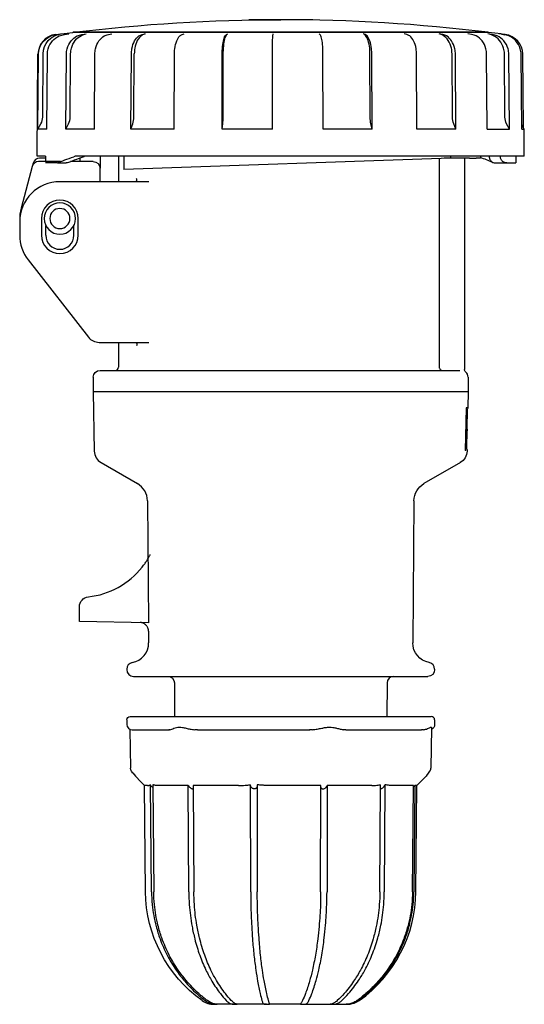
# Model space of a CAD drawing. Units: millimetres. Extents: x -36 to 996, y -130 to 56.
# Drawn here: x 367 to 442, y -92 to 55 of the extents above; entities that cross this region are included whole.
import ezdxf

# ---------------------------------------------------------------- set-up
doc = ezdxf.new("R2010")
doc.units = ezdxf.units.MM

msp = doc.modelspace()

# ---------------------------------------------------------------- linework, layer by layer
at = {"color": 2, "linetype": 'Continuous'}
for p, q in [((410.88, 55.08), (401.32, 55.08)), ((372.47, 52.91), (375.05, 53.22)), ((372.55, 52.91), (373.25, 52.99)), ((373.78, 52.91), (374.45, 52.99)), ((437.15, 53.22), (375.05, 53.22)), ((375.1, 53.22), (375.1, 53.24)), ((437.1, 53.24), (375.1, 53.24)), ((376.41, 52.91), (377.04, 52.99)), ((380.35, 52.91), (380.89, 52.99)), ((385.41, 52.91), (385.85, 52.99)), ((391.38, 52.91), (391.69, 52.99)), ((397.99, 52.91), (398.16, 52.99)), ((404.95, 52.91), (404.97, 52.99)), ((411.96, 52.91), (411.84, 52.99)), ((418.72, 52.91), (418.46, 52.99)), ((424.93, 52.91), (424.53, 52.99)), ((430.31, 52.91), (429.8, 52.99)), ((434.63, 52.91), (434.04, 52.99)), ((437.71, 52.91), (437.05, 52.99)), ((437.1, 53.22), (437.1, 53.24)), ((439.03, 52.99), (437.15, 53.22)), ((439.41, 52.91), (438.71, 52.99)), ((439.65, 52.91), (439.27, 52.95)), ((370.54, 40.55), (370.63, 50.04)), ((374.64, 40.55), (374.71, 50.04)), ((384.17, 40.55), (384.22, 50.04)), ((397.5, 40.55), (397.52, 50.04)), ((419.48, 40.55), (419.44, 50.04)), ((431.76, 40.55), (431.7, 50.04)), ((439.6, 40.55), (439.53, 50.04)), ((369.7, 34.72), (369.83, 49.95)), ((369.83, 38.78), (369.92, 49.95)), ((371.15, 38.78), (371.24, 49.95)), ((374, 38.78), (374.09, 49.95)), ((378.26, 38.78), (378.33, 49.95)), ((383.73, 38.78), (383.79, 49.95)), ((390.18, 38.78), (390.22, 49.95)), ((397.33, 38.78), (397.35, 49.95)), ((404.86, 38.78), (404.86, 49.95)), ((412.44, 38.78), (412.42, 49.95)), ((419.75, 38.78), (419.71, 49.95)), ((426.46, 38.78), (426.4, 49.95)), ((432.28, 38.78), (432.21, 49.95)), ((436.95, 38.78), (436.87, 49.95)), ((440.28, 38.78), (440.19, 49.95)), ((442.11, 38.78), (442.02, 49.95)), ((442.37, 38.94), (442.28, 49.95)), ((369.83, 38.78), (370.28, 39.57)), ((371.15, 38.78), (369.83, 38.78)), ((374, 38.78), (374.4, 39.57)), ((378.26, 38.78), (374, 38.78)), ((383.73, 38.78), (384.01, 39.57)), ((390.18, 38.78), (383.73, 38.78)), ((397.33, 38.78), (397.44, 39.57)), ((404.86, 38.78), (397.33, 38.78)), ((419.75, 38.78), (412.44, 38.78)), ((419.75, 38.78), (419.58, 39.57)), ((432.28, 38.78), (426.46, 38.78)), ((432.28, 38.78), (431.95, 39.57)), ((436.95, 38.78), (440.28, 38.78)), ((440.28, 38.78), (439.86, 39.57)), ((442.46, 38.78), (442.11, 39.4)), ((442.11, 38.78), (442.46, 38.78)), ((442.5, 34.72), (442.46, 38.78)), ((370.96, 34.72), (369.7, 34.72)), ((373.21, 33.92), (369.93, 33.92)), ((370.96, 34.42), (370.07, 34.42)), ((370.96, 34.72), (370.97, 33.92)), ((378.1, 33.92), (374.69, 33.92)), ((442.5, 34.72), (375.64, 34.72)), ((376.1, 34.46), (376.1, 33.92)), ((379.1, 34.72), (379.1, 32.92)), ((381.85, 34.72), (381.85, 30.92)), ((382.64, 34.72), (382.64, 32.75)), ((431.5, 34.46), (382.64, 32.75)), ((429.79, 34.4), (429.79, 3.22)), ((434.32, 34.42), (430.51, 34.42)), ((431.5, 34.46), (431.5, 34.72)), ((433.55, 34.42), (433.55, 2.88)), ((434.32, 34.42), (435.3, 34.42)), ((435.95, 34.42), (435.3, 34.42)), ((435.95, 34.72), (435.95, 34.42)), ((438.92, 34.72), (438.92, 34.71)), ((441.24, 34.72), (441.23, 33.72)), ((368.97, 33.18), (367.3, 26.98)), ((369.1, 33.68), (368.97, 33.18)), ((372.74, 33.72), (370.97, 33.72)), ((372.74, 33.72), (374.06, 33.72)), ((379.1, 30.92), (379.1, 32.92)), ((437.75, 33.82), (437.8, 33.8)), ((438.14, 33.72), (439.87, 33.72)), ((439.87, 33.72), (441.23, 33.72)), ((386.41, 30.92), (373.1, 30.92)), ((370.35, 25.42), (370.35, 22.92)), ((375.85, 22.92), (375.85, 25.42)), ((367.1, 24.92), (367.1, 22.92)), ((371, 22.92), (371, 24.37)), ((375.2, 22.92), (375.2, 24.37)), ((368.37, 19.23), (377.39, 7.69)), ((378.96, 6.92), (386.41, 6.92)), ((381.85, 6.92), (381.85, 3.22)), ((378.1, 1.72), (378.1, -0.48)), ((379.1, 2.72), (432.86, 2.72)), ((434.1, 1.72), (434.1, -0.48)), ((434.1, -0.48), (378.1, -0.48)), ((378.1, -0.48), (378.25, -9.35)), ((434.1, -0.48), (434.06, -2.79)), ((433.73, -9.22), (433.85, -2.85)), ((433.98, -3.04), (433.88, -9.03)), ((434.01, -6.28), (433.93, -6.28)), ((433.95, -9.29), (433.94, -9.35)), ((379.25, -11.04), (384.69, -14.18)), ((432.95, -11.04), (427.51, -14.18)), ((386.19, -16.75), (386.35, -34.96)), ((426.01, -16.75), (425.83, -37.95)), ((376.03, -33.98), (376.03, -32.59)), ((386.35, -34.96), (376.05, -34.78)), ((385.16, -34.94), (385.17, -34.94)), ((386.36, -36.22), (386.37, -37.95)), ((383.1, -41.91), (383.1, -41.98)), ((429.1, -41.91), (429.1, -41.98)), ((384.1, -42.98), (428.09, -42.98)), ((390.21, -43.97), (390.25, -48.98)), ((421.99, -43.97), (421.95, -48.98)), ((428.09, -42.98), (428.1, -42.98)), ((383.1, -49.48), (383.1, -50.18)), ((383.6, -48.98), (391.22, -48.98)), ((391.22, -48.98), (428.6, -48.98)), ((429.1, -49.48), (429.1, -50.18)), ((383.56, -50.9), (383.66, -56.71)), ((383.9, -50.98), (389.41, -50.98)), ((393.68, -50.98), (410.43, -50.98)), ((415.82, -50.98), (427.12, -50.98)), ((428.64, -50.68), (428.54, -56.71)), ((385.76, -59.29), (384.8, -58.32)), ((426.44, -59.29), (427.42, -58.31)), ((386.21, -59.29), (385.76, -59.29)), ((385.9, -75.15), (385.76, -59.29)), ((386.8, -75.15), (386.67, -59.19)), ((386.99, -59.19), (387.12, -75.15)), ((392.28, -59.29), (387.7, -59.29)), ((392.37, -75.15), (392.28, -59.29)), ((393.03, -59.29), (393.12, -75.15)), ((399.81, -59.29), (393.03, -59.29)), ((401.62, -75.15), (401.59, -59.19)), ((402.57, -59.19), (402.6, -75.15)), ((412.11, -59.29), (404.41, -59.29)), ((412.07, -75.15), (412.11, -59.29)), ((413.06, -59.29), (413.02, -75.15)), ((419.71, -59.29), (413.06, -59.29)), ((420.92, -75.15), (421.02, -59.19)), ((421.68, -59.19), (421.58, -75.15)), ((425.93, -59.29), (422.81, -59.29)), ((425.8, -75.15), (425.93, -59.29)), ((426.13, -59.29), (425.99, -75.15)), ((426.44, -59.29), (426.13, -59.29)), ((426.3, -75.15), (426.44, -59.29)), ((396.59, -91.98), (396.11, -91.98)), ((399.39, -91.98), (396.67, -91.98)), ((399.39, -91.98), (399.59, -91.98)), ((403.99, -91.98), (399.59, -91.98)), ((403.99, -91.98), (404.26, -91.98)), ((409.16, -91.98), (404.26, -91.98)), ((409.16, -91.98), (409.42, -91.98)), ((409.42, -91.98), (413.5, -91.98)), ((413.51, -91.98), (413.68, -91.98)), ((413.68, -91.98), (415.87, -91.98)), ((415.92, -91.98), (416.09, -91.98))]:
    msp.add_line(p, q, dxfattribs=at)
at = {"color": 2, "linetype": 'Continuous', "extrusion": (0, 0, -1)}
for radius in [2.35, 1.5]:
    msp.add_circle((-373.1, 25.42), radius, dxfattribs=at)
for centre, radius, start, end in [((-406.1, -200.88), 256, 83.0448, 90), ((-373.62, 50.02), 3, 0.4402, 82.9182), ((-438.66, 50.01), 3, 97.0061, 106.5576), ((-372.92, 49.93), 3, 0.4402, 82.9182), ((-424.27, 40.54), 4.79, 348.2426, 0.0747), ((-434.38, 40.55), 2.62, 337.8862, 359.9078), ((-441.7, 40.56), 2.1, 331.6457, 359.6083), ((-378.1, 32.92), 1, 90, 180), ((-374.06, 34.56), 0.834, 244.2109, 270.015), ((-379.1, 1.72), 1, 0, 90), ((-434.05, 2.88), 0.5, 309.2941, 0.0026), ((-433.36, -2.84), 0.482, 173.709, 188.2785), ((-433.56, -2.78), 0.5, 181, 235.9849), ((-431.94, -9.31), 2, 181.0023, 239.9977), ((-433.24, -9.21), 0.497, 180.5957, 188.1986), ((-433.45, -9.28), 0.5, 125.9521, 181), ((-429.01, -16.78), 3, 0.5005, 59.9994), ((-377.53, -32.59), 1.5, 359.9806, 83.5945), ((-428.83, -37.98), 3, 280.4614, 0.5), ((-428.1, -41.98), 1, 180, 270), ((-389.21, -43.98), 1, 90, 179.5), ((-383.6, -49.48), 0.5, 0, 90), ((-389.41, -50.46), 0.517, 255.1875, 270.1419), ((-393.67, -46.19), 4.79, 269.9323, 274.8559), ((-410.43, -46.19), 4.78, 265.142, 270.0685), ((-415.82, -48.8), 2.18, 269.9018, 277.199), ((-427.12, -48.79), 2.19, 262.8185, 270.0922), ((-428.3, -50.18), 0.8, 180, 244.8656), ((-420.5, -51.47), 9.72, 217.6893, 224.673), ((-387.13, -59.08), 0.475, 314.3977, 346.4062), ((-406.1, -74.98), 20.2, 305.516, 359.5), ((-416.09, -88.98), 3, 234.484, 270)]:
    msp.add_arc(centre, radius, start, end, dxfattribs=at)
at = {"color": 2, "linetype": 'Continuous'}
for centre, radius, start, end in [((406.1, -200.88), 256, 83.0448, 90), ((372.83, 49.93), 3, 97.0018, 179.4982), ((439.28, 49.93), 3, 0.4402, 82.9182), ((368.54, 40.57), 2, 330.0709, 359.5013), ((372.43, 40.56), 2.21, 333.2376, 359.7027), ((381.16, 40.55), 3.01, 340.9668, 359.9935), ((390.13, 40.54), 7.37, 352.4077, 0.0664), ((369.93, 32.92), 1, 90, 165), ((370.07, 33.42), 1, 90, 165), ((375.64, 33.24), 1.49, 89.9147, 108.4018), ((377, 33.91), 0.818, 89.7821, 108.1996), ((428.24, 11.97), 23.82, 66.4694, 71.1218), ((373.1, 24.92), 6, 90, 180), ((373.1, 25.42), 2.75, 0, 180), ((373.1, 25.42), 6, 165, 182.388), ((373.1, 22.92), 6, 180, 218), ((373.1, 22.92), 2.75, 180, 360), ((373.1, 22.92), 2.1, 180, 360), ((378.96, 8.92), 2, 218, 270), ((381.35, 3.22), 0.5, 270, 360), ((433.1, 1.72), 1, 0, 50.7038), ((352.66, -13.1), 81.63, 4.7953, 5.3429), ((380.25, -9.31), 2, 181.0023, 239.9977), ((383.19, -16.78), 3, 0.5006, 59.9994), ((376.03, -19.19), 11.99, 276.3894, 321.4015), ((383.37, -37.98), 3, 280.4614, 0.5), ((384.1, -41.91), 1, 100.462, 179.9997), ((428.1, -41.91), 1, 0.0001, 79.5385), ((384.1, -41.98), 1, 180, 270), ((422.99, -43.98), 1, 90, 179.5), ((428.6, -49.48), 0.5, 0, 90), ((383.9, -50.18), 0.8, 180, 270), ((391.7, -51.47), 9.72, 217.6893, 224.673), ((421.23, -59.11), 0.462, 318.3582, 350.1147), ((406.1, -74.98), 20.2, 305.516, 359.5), ((396.11, -88.98), 3, 234.484, 270)]:
    msp.add_arc(centre, radius, start, end, dxfattribs=at)
for points, knots in [([(374.71, 50.04), (374.71, 50.32), (374.81, 51.05), (375.33, 52.09), (376.18, 52.77), (376.79, 52.96), (377.04, 52.99)], [0, 0, 0, 0, 0.843265, 2.193245, 3.486976, 4.319625, 4.319625, 4.319625, 4.319625]), ([(385.85, 52.99), (385.67, 52.96), (385.23, 52.77), (384.64, 52.07), (384.29, 51.03), (384.23, 50.32), (384.22, 50.04)], [0, 0, 0, 0, 0.843265, 2.193245, 3.486976, 4.319625, 4.319625, 4.319625, 4.319625]), ([(397.52, 50.04), (397.52, 50.32), (397.55, 51.05), (397.69, 52.09), (397.92, 52.77), (398.09, 52.96), (398.16, 52.99)], [0, 0, 0, 0, 0.843265, 2.193245, 3.486976, 4.319625, 4.319625, 4.319625, 4.319625]), ([(419.44, 50.04), (419.44, 50.32), (419.4, 51.05), (419.18, 52.09), (418.82, 52.77), (418.56, 52.96), (418.46, 52.99)], [0, 0, 0, 0, 0.843265, 2.193245, 3.486976, 4.319625, 4.319625, 4.319625, 4.319625]), ([(431.7, 50.04), (431.7, 50.32), (431.62, 51.05), (431.2, 52.09), (430.5, 52.77), (430, 52.96), (429.8, 52.99)], [0, 0, 0, 0, 0.843265, 2.193245, 3.486976, 4.319625, 4.319625, 4.319625, 4.319625]), ([(439.53, 50.04), (439.52, 50.32), (439.42, 51.05), (438.87, 52.09), (437.96, 52.77), (437.31, 52.96), (437.05, 52.99)], [0, 0, 0, 0, 0.843265, 2.193245, 3.486976, 4.319625, 4.319625, 4.319625, 4.319625]), ([(371.24, 49.95), (371.25, 50.24), (371.35, 50.97), (371.92, 52), (372.85, 52.69), (373.51, 52.87), (373.78, 52.91)], [0, 0, 0, 0, 0.843265, 2.193245, 3.486976, 4.319625, 4.319625, 4.319625, 4.319625]), ([(374.09, 49.95), (374.09, 50.24), (374.19, 50.97), (374.71, 52), (375.56, 52.69), (376.17, 52.87), (376.41, 52.91)], [0, 0, 0, 0, 0.843265, 2.193245, 3.486976, 4.319625, 4.319625, 4.319625, 4.319625]), ([(378.33, 49.95), (378.34, 50.24), (378.42, 50.97), (378.87, 52), (379.61, 52.69), (380.14, 52.87), (380.35, 52.91)], [0, 0, 0, 0, 0.843265, 2.193245, 3.486976, 4.319625, 4.319625, 4.319625, 4.319625]), ([(383.79, 49.95), (383.79, 50.24), (383.86, 50.97), (384.22, 52), (384.82, 52.69), (385.24, 52.87), (385.41, 52.91)], [0, 0, 0, 0, 0.843265, 2.193245, 3.486976, 4.319625, 4.319625, 4.319625, 4.319625]), ([(390.22, 49.95), (390.22, 50.24), (390.27, 50.97), (390.53, 52), (390.95, 52.69), (391.26, 52.87), (391.38, 52.91)], [0, 0, 0, 0, 0.843265, 2.193245, 3.486976, 4.319625, 4.319625, 4.319625, 4.319625]), ([(397.35, 49.95), (397.35, 50.24), (397.38, 50.97), (397.52, 52), (397.75, 52.69), (397.92, 52.87), (397.99, 52.91)], [0, 0, 0, 0, 0.843265, 2.193245, 3.486976, 4.319625, 4.319625, 4.319625, 4.319625]), ([(404.86, 49.95), (404.86, 50.24), (404.86, 50.97), (404.88, 52), (404.92, 52.69), (404.94, 52.87), (404.95, 52.91)], [0, 0, 0, 0, 0.843265, 2.193245, 3.486976, 4.319625, 4.319625, 4.319625, 4.319625]), ([(412.42, 49.95), (412.42, 50.24), (412.4, 50.97), (412.3, 52), (412.13, 52.69), (412.01, 52.87), (411.96, 52.91)], [0, 0, 0, 0, 0.843265, 2.193245, 3.486976, 4.319625, 4.319625, 4.319625, 4.319625]), ([(419.71, 49.95), (419.71, 50.24), (419.67, 50.97), (419.45, 52), (419.08, 52.69), (418.82, 52.87), (418.72, 52.91)], [0, 0, 0, 0, 0.843265, 2.193245, 3.486976, 4.319625, 4.319625, 4.319625, 4.319625]), ([(426.4, 49.95), (426.4, 50.24), (426.34, 50.97), (426.01, 52), (425.47, 52.69), (425.08, 52.87), (424.93, 52.91)], [0, 0, 0, 0, 0.843265, 2.193245, 3.486976, 4.319625, 4.319625, 4.319625, 4.319625]), ([(432.21, 49.95), (432.2, 50.24), (432.12, 50.97), (431.7, 52), (431.01, 52.69), (430.51, 52.87), (430.31, 52.91)], [0, 0, 0, 0, 0.843265, 2.193245, 3.486976, 4.319625, 4.319625, 4.319625, 4.319625]), ([(436.87, 49.95), (436.87, 50.24), (436.77, 50.97), (436.28, 52), (435.46, 52.69), (434.87, 52.87), (434.63, 52.91)], [0, 0, 0, 0, 0.843265, 2.193245, 3.486976, 4.319625, 4.319625, 4.319625, 4.319625]), ([(440.19, 49.95), (440.19, 50.24), (440.08, 50.97), (439.53, 52), (438.62, 52.69), (437.97, 52.87), (437.71, 52.91)], [0, 0, 0, 0, 0.843265, 2.193245, 3.486976, 4.319625, 4.319625, 4.319625, 4.319625]), ([(442.02, 49.95), (442.01, 50.24), (441.91, 50.97), (441.33, 52), (440.37, 52.69), (439.68, 52.87), (439.41, 52.91)], [0, 0, 0, 0, 0.843265, 2.193245, 3.486976, 4.319625, 4.319625, 4.319625, 4.319625]), ([(372.74, 33.72), (373.08, 33.87), (373.83, 34.18), (374.7, 34.49), (375.17, 34.65)], [1.15259, 1.15259, 1.15259, 1.15259, 3.741425, 6.490045, 6.490045, 6.490045, 6.490045]), ([(374.45, 33.82), (374.8, 33.97), (375.51, 34.26), (376.34, 34.55), (376.74, 34.68)], [0, 0, 0, 0, 2.83364, 5.155375, 5.155375, 5.155375, 5.155375]), ([(437.26, 34.71), (437.26, 34.62), (437.28, 34.37), (437.47, 34), (437.8, 33.76), (438.05, 33.72), (438.14, 33.72)], [0, 0, 0, 0, 0.277741, 0.768462, 1.256627, 1.564904, 1.564904, 1.564904, 1.564904]), ([(439.87, 33.72), (439.77, 33.72), (439.51, 33.77), (439.16, 34), (438.96, 34.37), (438.92, 34.62), (438.92, 34.71)], [0, 0, 0, 0, 0.325809, 0.815217, 1.265667, 1.564045, 1.564045, 1.564045, 1.564045]), ([(384.34, 30.92), (384.39, 30.92), (384.48, 30.94), (384.57, 31.03), (384.62, 31.19), (384.59, 31.33), (384.55, 31.42)], [0, 0, 0, 0, 0.1595381, 0.3497513, 0.5622871, 0.9509277, 0.9509277, 0.9509277, 0.9509277]), ([(384.34, 6.92), (384.39, 6.92), (384.48, 6.9), (384.57, 6.82), (384.62, 6.66), (384.59, 6.51), (384.55, 6.42)], [0, 0, 0, 0, 0.1595381, 0.3497513, 0.5622871, 0.9509277, 0.9509277, 0.9509277, 0.9509277]), ([(429.79, 3.22), (429.79, 3.16), (429.81, 3.03), (429.91, 2.84), (430.07, 2.74), (430.18, 2.72), (430.22, 2.72)], [0, 0, 0, 0, 0.1825648, 0.3947604, 0.6849584, 0.8416197, 0.8416197, 0.8416197, 0.8416197]), ([(385.4, -26.67), (385.48, -26.57), (385.66, -26.33), (385.94, -25.94), (386.18, -25.56), (386.35, -25.28), (386.46, -25.07), (386.55, -24.91), (386.59, -24.82), (386.6, -24.79)], [0, 0, 0, 0, 0.369792, 0.921454, 1.461815, 1.80076, 2.039338, 2.328826, 2.576185, 2.576185, 2.576185, 2.576185]), ([(376.05, -34.78), (376.05, -34.78), (376.05, -34.77), (376.05, -34.77), (376.05, -34.75), (376.05, -34.73), (376.04, -34.69), (376.04, -34.65), (376.04, -34.58), (376.04, -34.47), (376.03, -34.32), (376.03, -34.17), (376.03, -34.06), (376.03, -34), (376.03, -33.98)], [0, 0, 0, 0, 0.0018496, 0.0055487, 0.02075, 0.0456822, 0.0800746, 0.1235094, 0.175448, 0.3021403, 0.4538208, 0.6228971, 0.7415668, 0.8009017, 0.8009017, 0.8009017, 0.8009017]), ([(386.36, -36.22), (386.36, -36.16), (386.34, -36), (386.26, -35.7), (386.1, -35.43), (385.92, -35.26), (385.81, -35.17), (385.72, -35.12), (385.63, -35.07), (385.54, -35.02), (385.42, -34.98), (385.32, -34.96), (385.24, -34.95), (385.19, -34.94), (385.15, -34.94), (385.13, -34.94), (385.13, -34.94), (385.12, -34.94)], [0, 0, 0, 0, 0.184434, 0.491824, 0.922181, 1.106627, 1.229602, 1.352592, 1.414109, 1.53717, 1.660474, 1.784909, 1.849659, 1.926507, 1.96616, 2.07432, 2.124939, 2.124939, 2.124939, 2.124939]), ([(389.54, -50.96), (389.62, -50.94), (389.8, -50.87), (390.14, -50.73), (390.52, -50.6), (390.82, -50.57), (390.96, -50.57)], [0, 0, 0, 0, 0.725375, 1.393558, 2.061732, 2.634764, 2.634764, 2.634764, 2.634764]), ([(390.96, -50.57), (391.1, -50.57), (391.43, -50.6), (391.97, -50.73), (392.59, -50.87), (393.03, -50.94), (393.27, -50.96)], [0, 0, 0, 0, 0.573032, 1.241206, 1.909389, 2.634764, 2.634764, 2.634764, 2.634764]), ([(410.84, -50.96), (411.08, -50.94), (411.55, -50.87), (412.2, -50.73), (412.81, -50.61), (413.37, -50.55), (413.93, -50.6), (414.47, -50.72), (415.03, -50.86), (415.37, -50.94), (415.55, -50.96)], [0, 0, 0, 0, 0.742623, 1.414975, 2.010766, 2.618398, 3.149669, 3.806316, 4.487951, 5.269533, 5.269533, 5.269533, 5.269533]), ([(427.4, -50.96), (427.57, -50.94), (427.86, -50.86), (428.2, -50.72), (428.42, -50.6), (428.57, -50.55), (428.63, -50.6), (428.64, -50.66), (428.64, -50.68)], [0, 0, 0, 0, 0.781581, 1.463217, 2.119863, 2.651135, 3.258766, 3.645322, 3.645322, 3.645322, 3.645322]), ([(384, -57.42), (383.93, -57.32), (383.83, -57.18), (383.73, -57.01), (383.68, -56.86), (383.66, -56.77), (383.66, -56.71)], [0, 0, 0, 0, 0.676768, 1.108371, 1.315484, 1.605856, 1.605856, 1.605856, 1.605856]), ([(428.2, -57.42), (428.27, -57.33), (428.36, -57.21), (428.44, -57.05), (428.49, -56.94), (428.53, -56.83), (428.54, -56.75), (428.54, -56.71)], [0, 0, 0, 0, 0.656279, 0.922418, 1.208354, 1.409427, 1.608761, 1.608761, 1.608761, 1.608761]), ([(386.21, -59.29), (386.26, -59.29), (386.36, -59.28), (386.52, -59.23), (386.62, -59.2), (386.67, -59.19)], [0, 0, 0, 0, 0.779736, 1.302818, 1.852877, 1.852877, 1.852877, 1.852877]), ([(387.7, -59.29), (387.59, -59.29), (387.41, -59.28), (387.18, -59.23), (387.05, -59.2), (386.99, -59.19)], [0, 0, 0, 0, 0.779734, 1.302815, 1.852872, 1.852872, 1.852872, 1.852872]), ([(392.28, -59.29), (392.34, -59.37), (392.45, -59.51), (392.65, -59.67), (392.81, -59.76), (392.94, -59.8), (393.01, -59.79), (393.03, -59.79)], [0, 0, 0, 0, 0.35721, 0.58236, 0.755, 0.89797, 1.024466, 1.024466, 1.024466, 1.024466]), ([(399.81, -59.29), (400.06, -59.29), (400.47, -59.28), (401.07, -59.23), (401.42, -59.2), (401.59, -59.19)], [0, 0, 0, 0, 0.779734, 1.302815, 1.85288, 1.85288, 1.85288, 1.85288]), ([(401.64, -59.42), (401.63, -59.39), (401.6, -59.32), (401.6, -59.24), (401.59, -59.19)], [0, 0, 0, 0, 0.1144407, 0.2664419, 0.2664419, 0.2664419, 0.2664419]), ([(402.57, -59.47), (402.56, -59.53), (402.53, -59.62), (402.42, -59.73), (402.31, -59.78), (402.17, -59.8), (402.03, -59.78), (401.9, -59.72), (401.75, -59.6), (401.67, -59.49), (401.64, -59.42)], [0.079227, 0.079227, 0.079227, 0.079227, 0.329703, 0.492847, 0.657535, 0.779722, 0.914318, 1.062139, 1.211674, 1.540625, 1.540625, 1.540625, 1.540625]), ([(404.41, -59.29), (404.15, -59.29), (403.72, -59.28), (403.11, -59.23), (402.75, -59.2), (402.57, -59.19)], [0, 0, 0, 0, 0.779736, 1.302818, 1.852877, 1.852877, 1.852877, 1.852877]), ([(412.11, -59.59), (412.12, -59.62), (412.16, -59.68), (412.25, -59.76), (412.39, -59.8), (412.56, -59.79), (412.74, -59.7), (412.94, -59.54), (413.03, -59.39), (413.06, -59.29)], [0.432477, 0.432477, 0.432477, 0.432477, 0.58236, 0.755, 0.897971, 1.091527, 1.27263, 1.473505, 1.909535, 1.909535, 1.909535, 1.909535]), ([(419.71, -59.29), (419.9, -59.29), (420.22, -59.28), (420.65, -59.23), (420.9, -59.2), (421.02, -59.19)], [0, 0, 0, 0, 0.779736, 1.302818, 1.852877, 1.852877, 1.852877, 1.852877]), ([(421.02, -59.79), (421.04, -59.79), (421.1, -59.77), (421.21, -59.72), (421.39, -59.6), (421.5, -59.49), (421.57, -59.42)], [0.8272478, 0.8272478, 0.8272478, 0.8272478, 0.9143177, 1.0621394, 1.2116738, 1.5406246, 1.5406246, 1.5406246, 1.5406246]), ([(422.81, -59.29), (422.66, -59.29), (422.4, -59.28), (422.03, -59.23), (421.8, -59.2), (421.68, -59.19)], [0, 0, 0, 0, 0.779734, 1.302815, 1.85288, 1.85288, 1.85288, 1.85288]), ([(386.8, -75.15), (386.81, -75.8), (386.9, -77.54), (387.33, -79.92), (388.11, -82.44), (389.08, -84.65), (390.34, -86.76), (391.83, -88.69), (393.31, -90.2), (394.39, -91.09), (394.83, -91.42)], [0, 0, 0, 0, 1.932599, 5.244847, 7.23198, 9.881488, 12.531079, 14.683804, 17.333305, 19.035147, 19.035147, 19.035147, 19.035147]), ([(395.15, -91.42), (394.71, -91.09), (393.58, -90.16), (392.11, -88.64), (390.63, -86.71), (389.37, -84.6), (388.39, -82.34), (387.62, -79.81), (387.22, -77.49), (387.13, -75.8), (387.12, -75.15)], [0, 0, 0, 0, 1.701842, 4.516923, 6.504068, 9.153659, 11.968763, 13.955893, 17.102548, 19.035147, 19.035147, 19.035147, 19.035147]), ([(392.37, -75.15), (392.38, -75.8), (392.44, -77.54), (392.74, -79.92), (393.29, -82.44), (393.96, -84.65), (394.84, -86.76), (395.88, -88.69), (396.91, -90.2), (397.67, -91.09), (397.97, -91.42)], [0, 0, 0, 0, 1.932599, 5.244847, 7.23198, 9.881488, 12.531079, 14.683804, 17.333305, 19.035147, 19.035147, 19.035147, 19.035147]), ([(398.72, -91.42), (398.42, -91.09), (397.63, -90.16), (396.6, -88.64), (395.57, -86.71), (394.69, -84.6), (394.01, -82.34), (393.47, -79.81), (393.19, -77.49), (393.13, -75.8), (393.12, -75.15)], [0, 0, 0, 0, 1.701842, 4.516923, 6.504068, 9.153659, 11.968763, 13.955893, 17.102548, 19.035147, 19.035147, 19.035147, 19.035147]), ([(401.62, -75.15), (401.62, -75.8), (401.64, -77.54), (401.73, -79.92), (401.89, -82.44), (402.1, -84.65), (402.36, -86.76), (402.67, -88.69), (402.98, -90.2), (403.2, -91.09), (403.29, -91.42)], [0, 0, 0, 0, 1.932599, 5.244847, 7.23198, 9.881488, 12.531079, 14.683804, 17.333305, 19.035147, 19.035147, 19.035147, 19.035147]), ([(404.27, -91.42), (404.18, -91.09), (403.95, -90.16), (403.64, -88.64), (403.33, -86.71), (403.07, -84.6), (402.87, -82.34), (402.71, -79.81), (402.62, -77.49), (402.6, -75.8), (402.6, -75.15)], [0, 0, 0, 0, 1.701842, 4.516923, 6.504068, 9.153659, 11.968763, 13.955893, 17.102548, 19.035147, 19.035147, 19.035147, 19.035147]), ([(412.07, -75.15), (412.07, -75.8), (412.04, -77.54), (411.89, -79.92), (411.63, -82.44), (411.3, -84.65), (410.88, -86.76), (410.38, -88.69), (409.88, -90.2), (409.51, -91.09), (409.37, -91.42)], [0, 0, 0, 0, 1.932599, 5.244847, 7.23198, 9.881488, 12.531079, 14.683804, 17.333305, 19.035147, 19.035147, 19.035147, 19.035147]), ([(410.31, -91.42), (410.46, -91.09), (410.84, -90.16), (411.34, -88.64), (411.84, -86.71), (412.26, -84.6), (412.59, -82.34), (412.85, -79.81), (412.98, -77.49), (413.02, -75.8), (413.02, -75.15)], [0, 0, 0, 0, 1.701842, 4.516923, 6.504068, 9.153659, 11.968763, 13.955893, 17.102548, 19.035147, 19.035147, 19.035147, 19.035147]), ([(420.92, -75.15), (420.91, -75.8), (420.84, -77.54), (420.5, -79.92), (419.88, -82.44), (419.12, -84.65), (418.12, -86.76), (416.94, -88.69), (415.77, -90.2), (414.91, -91.09), (414.56, -91.42)], [0, 0, 0, 0, 1.932599, 5.244847, 7.23198, 9.881488, 12.531079, 14.683804, 17.333305, 19.035147, 19.035147, 19.035147, 19.035147]), ([(415.23, -91.42), (415.57, -91.09), (416.46, -90.16), (417.63, -88.64), (418.8, -86.71), (419.8, -84.6), (420.58, -82.34), (421.18, -79.81), (421.5, -77.49), (421.58, -75.8), (421.58, -75.15)], [0, 0, 0, 0, 1.701842, 4.516923, 6.504068, 9.153659, 11.968763, 13.955893, 17.102548, 19.035147, 19.035147, 19.035147, 19.035147]), ([(425.8, -75.15), (425.79, -75.8), (425.69, -77.54), (425.25, -79.92), (424.44, -82.44), (423.44, -84.65), (422.14, -86.76), (420.6, -88.69), (419.07, -90.2), (417.95, -91.09), (417.49, -91.42)], [0, 0, 0, 0, 1.932599, 5.244847, 7.23198, 9.881488, 12.531079, 14.683804, 17.333305, 19.035147, 19.035147, 19.035147, 19.035147]), ([(417.69, -91.42), (418.14, -91.09), (419.31, -90.16), (420.83, -88.64), (422.36, -86.71), (423.67, -84.6), (424.68, -82.34), (425.47, -79.81), (425.89, -77.49), (425.99, -75.8), (425.99, -75.15)], [0, 0, 0, 0, 1.701851, 4.516932, 6.504077, 9.153668, 11.968772, 13.955902, 17.102554, 19.035147, 19.035147, 19.035147, 19.035147]), ([(394.83, -91.42), (394.92, -91.49), (395.13, -91.62), (395.45, -91.78), (395.76, -91.88), (396.02, -91.94), (396.23, -91.96), (396.43, -91.98), (396.54, -91.98), (396.59, -91.98)], [0, 0, 0, 0, 0.368456, 0.75597, 1.12526, 1.373578, 1.56491, 1.765083, 1.949204, 1.949204, 1.949204, 1.949204]), ([(396.67, -91.98), (396.66, -91.98), (396.61, -91.98), (396.47, -91.96), (396.3, -91.94), (396.06, -91.88), (395.77, -91.78), (395.45, -91.62), (395.24, -91.49), (395.15, -91.42)], [0, 0, 0, 0, 0.184121, 0.384294, 0.575627, 0.823945, 1.193235, 1.580749, 1.949204, 1.949204, 1.949204, 1.949204]), ([(397.97, -91.42), (398.04, -91.49), (398.18, -91.62), (398.41, -91.78), (398.64, -91.88), (398.84, -91.94), (399.02, -91.96), (399.2, -91.98), (399.33, -91.98), (399.39, -91.98)], [0, 0, 0, 0, 0.368456, 0.75597, 1.12526, 1.373578, 1.56491, 1.765083, 1.949204, 1.949204, 1.949204, 1.949204]), ([(399.59, -91.98), (399.62, -91.98), (399.62, -91.98), (399.58, -91.96), (399.49, -91.94), (399.35, -91.88), (399.15, -91.78), (398.93, -91.62), (398.79, -91.49), (398.72, -91.42)], [0, 0, 0, 0, 0.184121, 0.384294, 0.575627, 0.823945, 1.193235, 1.580749, 1.949204, 1.949204, 1.949204, 1.949204]), ([(403.29, -91.42), (403.31, -91.49), (403.36, -91.62), (403.43, -91.78), (403.51, -91.88), (403.61, -91.94), (403.71, -91.96), (403.83, -91.98), (403.94, -91.98), (403.99, -91.98)], [0, 0, 0, 0, 0.368456, 0.75597, 1.12526, 1.373578, 1.56491, 1.765083, 1.949204, 1.949204, 1.949204, 1.949204]), ([(404.26, -91.98), (404.31, -91.98), (404.38, -91.98), (404.43, -91.96), (404.45, -91.94), (404.44, -91.88), (404.4, -91.78), (404.34, -91.62), (404.29, -91.49), (404.27, -91.42)], [0, 0, 0, 0, 0.184121, 0.384294, 0.575627, 0.823945, 1.193235, 1.580749, 1.949204, 1.949204, 1.949204, 1.949204]), ([(409.37, -91.42), (409.34, -91.49), (409.27, -91.62), (409.16, -91.78), (409.08, -91.88), (409.04, -91.94), (409.03, -91.96), (409.06, -91.98), (409.12, -91.98), (409.16, -91.98)], [0, 0, 0, 0, 0.368456, 0.75597, 1.12526, 1.373578, 1.56491, 1.765083, 1.949204, 1.949204, 1.949204, 1.949204]), ([(409.42, -91.98), (409.45, -91.98), (409.51, -91.98), (409.63, -91.97), (409.75, -91.96), (409.88, -91.93), (410, -91.87), (410.11, -91.77), (410.21, -91.62), (410.28, -91.5), (410.31, -91.42)], [0, 0, 0, 0, 0.093287, 0.213835, 0.418305, 0.597324, 0.891389, 1.23484, 1.539424, 1.949192, 1.949192, 1.949192, 1.949192]), ([(414.56, -91.42), (414.48, -91.5), (414.33, -91.62), (414.09, -91.77), (413.88, -91.87), (413.71, -91.93), (413.58, -91.96), (413.52, -91.97), (413.49, -91.98), (413.5, -91.98), (413.51, -91.98)], [0, 0, 0, 0, 0.409768, 0.714352, 1.057803, 1.351868, 1.530886, 1.735357, 1.855905, 1.949192, 1.949192, 1.949192, 1.949192]), ([(413.68, -91.98), (413.71, -91.98), (413.78, -91.98), (413.92, -91.97), (414.09, -91.96), (414.29, -91.93), (414.51, -91.87), (414.75, -91.77), (414.99, -91.62), (415.14, -91.5), (415.23, -91.42)], [0, 0, 0, 0, 0.093287, 0.213835, 0.418305, 0.597324, 0.891389, 1.23484, 1.539424, 1.949192, 1.949192, 1.949192, 1.949192]), ([(417.49, -91.42), (417.39, -91.5), (417.19, -91.62), (416.87, -91.77), (416.58, -91.87), (416.33, -91.93), (416.13, -91.96), (416, -91.97), (415.91, -91.98), (415.88, -91.98), (415.87, -91.98)], [0, 0, 0, 0, 0.409768, 0.714352, 1.057803, 1.351868, 1.530886, 1.735357, 1.855905, 1.949192, 1.949192, 1.949192, 1.949192]), ([(415.92, -91.98), (415.94, -91.98), (415.99, -91.98), (416.12, -91.97), (416.28, -91.96), (416.5, -91.93), (416.77, -91.87), (417.07, -91.77), (417.38, -91.62), (417.58, -91.5), (417.69, -91.42)], [0, 0, 0, 0, 0.092937, 0.213066, 0.417139, 0.595691, 0.888933, 1.232106, 1.537031, 1.949192, 1.949192, 1.949192, 1.949192])]:
    msp.add_open_spline(points, degree=3, knots=knots, dxfattribs=at)
for points in [[(386.8, -59.42), (386.86, -59.48), (386.93, -59.54), (386.99, -59.59)], [(425.93, -59.48), (426, -59.42), (426.07, -59.35), (426.13, -59.29)]]:
    msp.add_open_spline(points, degree=3, dxfattribs=at)

doc.saveas('drawing.dxf')
